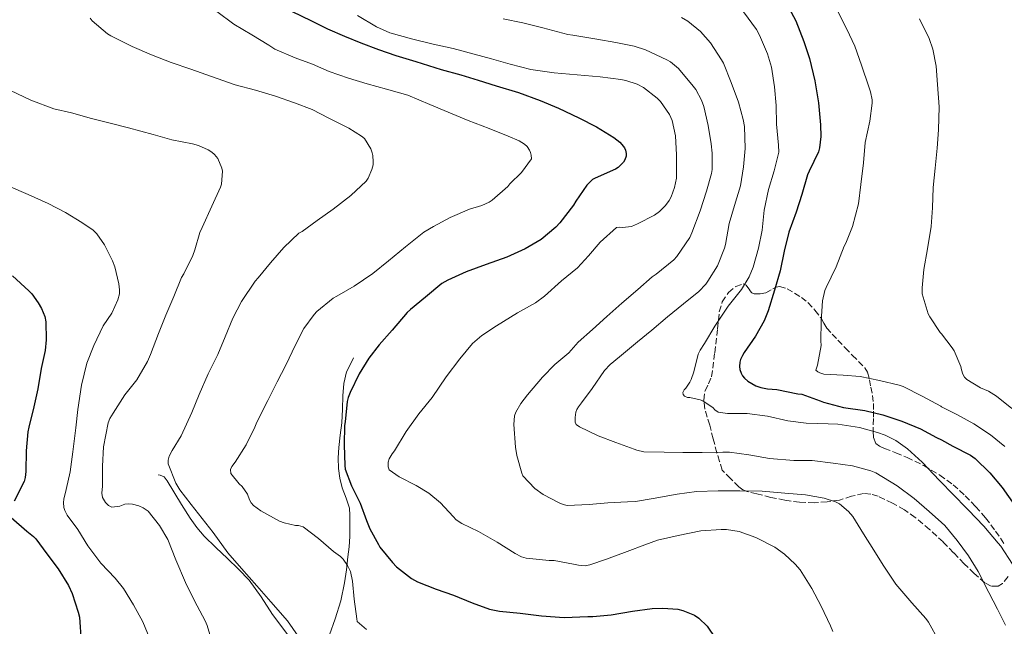
# Model space of a CAD drawing. Units: metres. Extents: x 556413 to 559872, y 4712468 to 4714810.
# Drawn here: x 557314 to 557590, y 4713578 to 4713748 of the extents above; entities that cross this region are included whole.
import ezdxf

# ---------------------------------------------------------------- set-up
doc = ezdxf.new("R2010")
doc.units = ezdxf.units.M
doc.header["$MEASUREMENT"] = 0
doc.linetypes.add('DGN Style 3', pattern=[2.435891, 1.739922, -0.695969])
for name, color, linetype, lineweight in [('Curva de nivel directora', 30, 'Continuous', 30), ('Curva de nivel intermedia', 30, 'Continuous', 0), ('Línea  de bancal', 1, 'Continuous', 13), ('Zona arbolada', 92, 'DGN Style 3', 0)]:
    doc.layers.add(name, color=color, linetype=linetype, lineweight=lineweight)

msp = doc.modelspace()

# ---------------------------------------------------------------- linework, layer by layer
at = {"layer": 'Curva de nivel directora', "color": 30, "linetype": 'Continuous', "lineweight": 30, "flags": 128}
for points, elevation in [([(557528.29, 4713753.55), (557531.49, 4713747.57), (557533.7, 4713741.76), (557535.31, 4713737.01), (557536.74, 4713730.79), (557537.79, 4713724.59), (557538.35, 4713718.43), (557538.42, 4713715.12), (557538.08, 4713711.92), (557537.78, 4713710.79), (557535.22, 4713705.39), (557534.77, 4713704.4), (557533.09, 4713698.85), (557531.55, 4713693.87), (557529.46, 4713688.26), (557528.16, 4713682.99), (557527.03, 4713677.41), (557525.47, 4713672.05), (557523.7, 4713666.23), (557522.61, 4713663.46), (557520.13, 4713659.07), (557516.99, 4713654.53), (557516.5, 4713653.73), (557515.97, 4713652.58), (557515.78, 4713651.79), (557515.67, 4713650.56), (557515.71, 4713649.79), (557516.08, 4713648.69), (557516.51, 4713647.99), (557517.04, 4713647.33), (557517.94, 4713646.48), (557520.27, 4713645.2)], 500), ([(557389.95, 4713750.34), (557395.54, 4713747.56), (557400.03, 4713745.33), (557404.79, 4713743.28), (557409.43, 4713741.41), (557414.31, 4713739.51), (557419.22, 4713737.87), (557424.82, 4713736.13), (557431.92, 4713733.97), (557437.46, 4713732.48), (557442.32, 4713730.93), (557447.36, 4713729.38), (557453.63, 4713727.43), (557459.73, 4713725.27), (557464.88, 4713723.12), (557470.53, 4713720.35), (557475.54, 4713717.83), (557480.37, 4713714.88), (557482.1, 4713713.52), (557482.67, 4713712.93), (557483.35, 4713711.99), (557483.63, 4713711.33), (557483.84, 4713710.32), (557483.83, 4713709.65), (557483.49, 4713708.63), (557483.06, 4713707.95), (557481.55, 4713706.48), (557480.83, 4713705.97), (557475.14, 4713703.44), (557474.43, 4713703.06), (557472.79, 4713701.47), (557469.68, 4713696.96), (557469.06, 4713695.91), (557465.2, 4713690.93), (557464.11, 4713689.65), (557459.95, 4713686.23), (557455.54, 4713683.63), (557450.31, 4713681.3), (557444.58, 4713679.2), (557438.99, 4713677.15), (557433.81, 4713674.83), (557432.08, 4713673.89), (557427.54, 4713670.02), (557423.31, 4713666.58), (557422.35, 4713665.71), (557418.19, 4713660.8), (557414.56, 4713656.71), (557411.59, 4713652.93), (557408.96, 4713648.56), (557406.35, 4713643.32), (557405.79, 4713641.91), (557405.54, 4713640.82), (557404.99, 4713635.04), (557404.85, 4713634.07)], 525), ([(557311.63, 4713676.04), (557316.19, 4713671.8), (557317.04, 4713671), (557318.89, 4713668.51), (557319.8, 4713666.83), (557320.67, 4713664.62), (557321, 4713663.1), (557321.1, 4713658.06), (557320.8, 4713655.05), (557319.64, 4713650), (557318.72, 4713644.32), (557317.64, 4713639.31), (557316.24, 4713633.6), (557315.9, 4713632.28), (557315.43, 4713626.91), (557315.34, 4713621.15), (557315.18, 4713619.47), (557314.91, 4713618.33), (557312.11, 4713612.78)], 550), ([(557520.27, 4713645.2), (557521.6, 4713644.71), (557523.46, 4713644.34), (557526.15, 4713644.15), (557532.02, 4713642.96), (557533.09, 4713642.87), (557538.26, 4713640.99), (557539.25, 4713640.59), (557544.85, 4713639.11), (557550.79, 4713638.26), (557555.86, 4713637.03), (557561.15, 4713635.3), (557566.4, 4713633.07), (557570.91, 4713630.71), (557572.3, 4713629.99), (557575.55, 4713628.29), (557580.42, 4713625.76), (557581.81, 4713624.8), (557585.92, 4713620.74), (557589.33, 4713616.61), (557592.94, 4713611.57)], 500), ([(557404.85, 4713634.07), (557404.75, 4713628.66), (557404.88, 4713622.8), (557405.01, 4713621.83), (557406.75, 4713617.09), (557409.17, 4713612.26), (557411.02, 4713607.4), (557411.89, 4713605.08), (557414.3, 4713600.69), (557414.74, 4713599.96), (557418.27, 4713595.59), (557419.44, 4713594.37), (557423.65, 4713591.15), (557425.33, 4713590.21), (557430.56, 4713588.1), (557435.42, 4713586.45), (557440.61, 4713584.34), (557445.5, 4713582.51), (557448.26, 4713581.92), (557454.13, 4713581.39), (557460.08, 4713580.66), (557466.45, 4713580.21), (557473.1, 4713580.43), (557474.5, 4713580.43), (557479.65, 4713580.91), (557485.58, 4713582), (557491.15, 4713582.66), (557494.16, 4713582.83), (557498.38, 4713582.48), (557499.7, 4713582.16), (557503.02, 4713580.8), (557504.22, 4713580.03), (557506.58, 4713577.75), (557508.9, 4713574.27)], 525), ([(557311.23, 4713608.22), (557315.64, 4713604.36), (557317.56, 4713602.94), (557318.22, 4713602.27)], 550), ([(557318.22, 4713602.27), (557321.27, 4713598.03), (557324.43, 4713593.84), (557327.37, 4713589.18), (557328.43, 4713586.88), (557330.06, 4713581.71), (557330.43, 4713580.28), (557330.95, 4713573.31)], 550)]:
    msp.add_lwpolyline(points, dxfattribs=dict(at, elevation=elevation))
at = {"layer": 'Curva de nivel intermedia', "color": 30, "linetype": 'Continuous', "lineweight": 0, "flags": 128}
for points, elevation in [([(557368.95, 4713750.16), (557373.75, 4713746.63), (557378.8, 4713743.64), (557383.55, 4713740.79), (557385.3, 4713739.67), (557390.93, 4713737.16), (557395.83, 4713735.38), (557400.53, 4713733.41), (557405.94, 4713731.52), (557411.15, 4713729.94), (557416.63, 4713728.4), (557422.55, 4713726.71), (557428.75, 4713724.13), (557433.92, 4713721.95), (557439.52, 4713719.63), (557445.38, 4713717.39), (557450.75, 4713715.25), (557453.79, 4713713.89), (557455.27, 4713712.98), (557456.02, 4713712.31), (557456.72, 4713711.33), (557457.01, 4713710.64), (557457.2, 4713709.92), (557457.31, 4713708.83), (557454.51, 4713705.06), (557451.22, 4713701.81), (557450.67, 4713701.11), (557446.24, 4713697.25), (557445.44, 4713696.71), (557443.33, 4713695.78), (557439.87, 4713694.77), (557434.48, 4713692.37), (557429.75, 4713689.91), (557427.04, 4713688.27), (557421.94, 4713684.19), (557417.14, 4713680.26), (557412.8, 4713676.74), (557407.51, 4713673.11), (557402.61, 4713670.34), (557401.59, 4713669.81), (557397.06, 4713665.99), (557396.26, 4713665.19), (557393.41, 4713661.24), (557391.09, 4713656.72), (557388.34, 4713651.01), (557385.95, 4713646.32), (557383.33, 4713641.06), (557380.19, 4713634.96), (557379.63, 4713633.62), (557377.25, 4713628.63), (557374.16, 4713623.75), (557373.22, 4713622.5), (557372.83, 4713621.72), (557372.88, 4713620.6), (557375.22, 4713617.7), (557376.05, 4713616.93), (557377.55, 4713614.74), (557378.13, 4713613.2), (557378.61, 4713612.34), (557379.26, 4713611.59), (557381.31, 4713610.1), (557386.58, 4713607.22), (557387.87, 4713606.71), (557391.01, 4713606), (557391.92, 4713605.96), (557393.23, 4713605.64), (557397.54, 4713602.37), (557401.74, 4713598.72), (557403.7, 4713597.28), (557404.42, 4713596.58), (557405.68, 4713594.76), (557406.46, 4713593.12), (557407.07, 4713590.39), (557407.54, 4713585.36), (557408.22, 4713579.83), (557408.37, 4713579.03), (557410.93, 4713576.85)], 530), ([(557516.79, 4713750.13), (557520.39, 4713745.14), (557521.3, 4713743.57), (557523.51, 4713738.37), (557524.59, 4713734.58), (557525.46, 4713729.07), (557525.91, 4713723.81), (557525.99, 4713718.55), (557526.63, 4713712.67), (557526.67, 4713710.75), (557525.39, 4713705.52), (557523.76, 4713700.27), (557522.61, 4713694.47), (557522.02, 4713688.88), (557520.93, 4713683.78), (557519.47, 4713678.47), (557518.35, 4713675.78), (557516.24, 4713672.18), (557512.43, 4713667.49), (557508.69, 4713661.89), (557505.78, 4713657.03), (557504.56, 4713655.17), (557504.03, 4713654.03), (557502.79, 4713649.15), (557502.07, 4713646.95), (557501.7, 4713646.18), (557500.58, 4713644.53), (557500.13, 4713644.05), (557499.78, 4713643.31), (557499.86, 4713642.75), (557500.19, 4713642.26), (557501.01, 4713641.89), (557501.73, 4713641.86), (557504.64, 4713641.27), (557505.39, 4713640.96), (557508.23, 4713638.96), (557508.75, 4713638.45), (557509.68, 4713637.83), (557512.31, 4713637.41), (557517.79, 4713637.38), (557523.46, 4713636.69), (557529.22, 4713635.36), (557534.34, 4713634.67), (557540.53, 4713634.47), (557543.27, 4713634.42), (557549.28, 4713633.46), (557554.34, 4713632.05), (557556.53, 4713631.33), (557559.54, 4713629.83), (557562.82, 4713627.52), (557566.91, 4713623.75), (557571.73, 4713618.66), (557572.29, 4713618.07), (557575.2, 4713615.06), (557579.78, 4713610.38), (557584.16, 4713605.81), (557588.19, 4713601.06), (557588.99, 4713600.16), (557592.27, 4713595.17)], 505), ([(557543.14, 4713750.43), (557545.78, 4713745.23), (557547.99, 4713740.5), (557549.84, 4713735.14), (557551.97, 4713729.03), (557552.42, 4713727.67), (557552.87, 4713725.38), (557552.91, 4713724.51), (557552.19, 4713719.39), (557550.95, 4713713.44), (557550.42, 4713707.75), (557549.73, 4713701.63), (557548.99, 4713696.21), (557547.39, 4713689.91), (557545.46, 4713685.22), (557544.99, 4713684.37), (557542.74, 4713678.58), (557540, 4713672.77), (557539.62, 4713671.94), (557538.93, 4713669.03), (557538.53, 4713663.25), (557538.5, 4713657.79), (557538.53, 4713656.47), (557537.49, 4713650.99), (557537.09, 4713649.62), (557537.59, 4713649.07), (557538.23, 4713648.79), (557539.31, 4713648.45), (557544.75, 4713648.19), (557549.51, 4713647.83), (557554.91, 4713646.72), (557560.48, 4713645.38), (557561.59, 4713644.98), (557566.91, 4713642.24), (557572.11, 4713639.43), (557572.3, 4713639.33), (557576.77, 4713637.06), (557581.43, 4713634.51), (557586.1, 4713631.42), (557590.13, 4713628.19)], 495), ([(557333.44, 4713748.32), (557334.01, 4713747.56), (557338.27, 4713743.96), (557339.21, 4713743.34), (557345.18, 4713740.41), (557350.62, 4713738), (557356.19, 4713735.87), (557361.66, 4713734.03), (557367.52, 4713732.01), (557374.09, 4713729.66), (557379.8, 4713728.12), (557385.48, 4713726.44), (557390.75, 4713724.56), (557395.71, 4713722.7), (557400.41, 4713720.25), (557405.98, 4713717.44), (557409.61, 4713715.24), (557410.43, 4713714.59), (557412.19, 4713711.66), (557412.59, 4713710.56), (557412.75, 4713709.84), (557412.88, 4713708.01), (557412.83, 4713707.2), (557412.52, 4713705.85), (557411.48, 4713703.48), (557410.92, 4713702.6), (557406.57, 4713698.54), (557401.6, 4713694.76), (557397.18, 4713691.56), (557392.88, 4713688.52), (557391.96, 4713688.03), (557387.79, 4713684), (557384.04, 4713679.72), (557380.57, 4713675.52), (557379.72, 4713674.54), (557375.9, 4713668.81), (557373.48, 4713664.2), (557371.36, 4713658.92), (557369.23, 4713654), (557366.51, 4713648.54), (557363.98, 4713642.73), (557362, 4713637.66), (557359, 4713631.18), (557356.41, 4713627.08), (557355.64, 4713625.45), (557355.35, 4713624.35), (557355.29, 4713623.28), (557357.47, 4713617.88), (557358.55, 4713616.04), (557361.77, 4713611.9), (557364.91, 4713608), (557367.96, 4713604.01), (557372.03, 4713598.35), (557375.93, 4713593.95), (557380.25, 4713589.07), (557384.09, 4713584.6), (557388.79, 4713579.2), (557391.83, 4713574.94)], 535), ([(557408.42, 4713749.11), (557413.78, 4713745.91), (557417.57, 4713744.19), (557423.94, 4713742.42), (557429.67, 4713741.04), (557435.27, 4713739.78), (557441.19, 4713738.26), (557446.02, 4713736.9), (557451.25, 4713735.39), (557457.07, 4713733.94), (557463.68, 4713733.03), (557470.1, 4713732.39)], 520), ([(557449.31, 4713748.16), (557454.8, 4713746.99), (557460.45, 4713745.65), (557467.51, 4713743.79), (557468.88, 4713743.52), (557475.65, 4713742.4), (557480.91, 4713741.55), (557486.07, 4713740.45), (557489.25, 4713739.44), (557495.22, 4713736.61), (557496.26, 4713736.11), (557498.55, 4713734.21), (557502.66, 4713729.3), (557503.39, 4713728.29), (557504.95, 4713725.36), (557505.62, 4713723.51), (557506.82, 4713718.19), (557507.65, 4713713.11), (557508, 4713710.45), (557508, 4713705.86), (557507.81, 4713704.71), (557506.37, 4713699.84), (557504.63, 4713694.23), (557502.31, 4713688.08), (557501.71, 4713686.8), (557498.03, 4713681.44), (557497.23, 4713680.51), (557492.23, 4713676.51), (557491.14, 4713675.76), (557487.15, 4713672.18), (557482.59, 4713668.4), (557478.39, 4713664.59), (557474.37, 4713660.96), (557470.4, 4713657.46), (557467.71, 4713654.48), (557463.87, 4713651.17), (557460.37, 4713647.6), (557456.11, 4713642.64), (557454.26, 4713640.24), (557452.9, 4713637.75), (557452.51, 4713636.75), (557452.29, 4713634.31), (557452.8, 4713627.97), (557453.15, 4713625.6), (557454.54, 4713620.72), (557454.8, 4713619.95), (557458.18, 4713616.4), (557460.51, 4713614.69), (557465.01, 4713612.35), (557466.13, 4713611.89), (557467.28, 4713611.6), (557473.46, 4713611.92), (557478.69, 4713612.37), (557484.24, 4713612.67), (557486.45, 4713612.69), (557491.39, 4713613.54), (557498.19, 4713614.83), (557503.62, 4713615.55), (557509.68, 4713615.71), (557515.76, 4713615.71), (557522.03, 4713615.6), (557528.32, 4713615.11), (557534.19, 4713614.64), (557539.36, 4713613.67), (557542.56, 4713612.64), (557543.74, 4713612.05), (557546.27, 4713609.95), (557547.49, 4713608.56), (557550.42, 4713603.7), (557553.34, 4713599.07), (557556, 4713594.82), (557559.5, 4713589.54), (557564.03, 4713584.32), (557567.95, 4713579.94), (557568.69, 4713578.91), (557571.55, 4713573.6)], 515), ([(557499.41, 4713748.51), (557501.12, 4713747.51), (557504.67, 4713744.55), (557507.46, 4713741.39), (557510.61, 4713736.63), (557511.14, 4713735.68), (557513.28, 4713730.31), (557515.36, 4713724.75), (557516.71, 4713719.91), (557517.03, 4713717.97), (557517.19, 4713711.78), (557516.8, 4713706.61), (557515.92, 4713701.33), (557514.23, 4713695.73), (557512.79, 4713690.75), (557511.67, 4713684.85), (557511.43, 4713683.78), (557509.43, 4713678.85), (557506.75, 4713674.59), (557506.15, 4713673.73), (557504.23, 4713671.68), (557499.91, 4713668.18), (557495.43, 4713664.51), (557491.06, 4713660.77), (557487.01, 4713657.52), (557481.94, 4713653.35), (557479.35, 4713651.19), (557477.76, 4713649.47), (557474.34, 4713644.47), (557471.28, 4713640.37), (557470.43, 4713639.27), (557470.02, 4713638.53), (557469.73, 4713637.81), (557469.54, 4713636.27), (557469.54, 4713634.99), (557469.79, 4713634.34), (557470.77, 4713633.7), (557475.97, 4713631.17), (557480.98, 4713629.27), (557486.11, 4713627.39), (557486.83, 4713627.09), (557488.78, 4713626.67), (557494.51, 4713626.53), (557499.76, 4713626.5), (557505.14, 4713626.5), (557510.93, 4713626.56), (557512.85, 4713626.56), (557518.29, 4713625.83), (557524.06, 4713624.79), (557530.85, 4713624.26), (557536.02, 4713624.19), (557541.89, 4713623.46), (557547.33, 4713622.69), (557552.5, 4713621.3), (557553.87, 4713620.75), (557559.89, 4713617.14), (557564.67, 4713613.55), (557568.86, 4713609.92), (557572.29, 4713606.82), (557573.23, 4713605.97), (557576.75, 4713601.81), (557579.89, 4713597.52), (557582.58, 4713593.12), (557585.63, 4713587.22), (557588.02, 4713582.53), (557590.26, 4713578.03)], 510), ([(557566.11, 4713748.1), (557568.83, 4713742.61), (557569.87, 4713739.66), (557570.87, 4713734.9), (557571.17, 4713729.76), (557571.67, 4713723.49), (557571.46, 4713717.02), (557571.09, 4713711.9), (557570.55, 4713706.21), (557569.99, 4713700.78), (557569.76, 4713695.12), (557569.41, 4713689.91), (557568.39, 4713683.62), (557567.39, 4713677.86), (557566.88, 4713672.66), (557566.88, 4713670.96), (557568.63, 4713665.38), (557569.03, 4713664.55), (557571.99, 4713660.18), (557572.3, 4713659.77), (557575.31, 4713655.81), (557575.87, 4713655.02), (557577.73, 4713650.58), (557577.91, 4713649.66), (557578.35, 4713648.42), (557578.8, 4713647.65), (557579.39, 4713646.98), (557583.3, 4713644.64), (557585.55, 4713643.68), (557587.75, 4713642.3), (557592.03, 4713638.78)], 490), ([(557470.1, 4713732.39), (557476.51, 4713731.83), (557482.31, 4713731.09), (557483.79, 4713730.8), (557486.95, 4713729.78), (557488.69, 4713728.9), (557492.56, 4713725.91), (557493.52, 4713724.93), (557496.03, 4713721.27), (557496.77, 4713719.63), (557497.65, 4713715.36), (557497.99, 4713709.97), (557497.99, 4713704.45), (557497.95, 4713703.43), (557497.38, 4713700.82), (557496.43, 4713698.21), (557495.91, 4713697.19), (557494.87, 4713695.76), (557493.23, 4713694.11), (557491.83, 4713693.03), (557487.06, 4713690.66), (557485.38, 4713689.92), (557482.79, 4713689.63), (557481.94, 4713689.68), (557481.15, 4713689.59), (557476.59, 4713685.51), (557473.25, 4713681.62), (557470.16, 4713678.32), (557465.71, 4713674.67), (557460.91, 4713670.29), (557458.43, 4713668.48), (557453.38, 4713665.7), (557447.46, 4713662.05), (557443.38, 4713659.33), (557440.75, 4713657.03), (557437.14, 4713652.72), (557433.3, 4713647.7), (557429.41, 4713641.94), (557425.65, 4713637.28), (557422.13, 4713632.39), (557418.86, 4713626.98), (557418.14, 4713626.08), (557417.34, 4713624.72), (557417.06, 4713623.8), (557417.01, 4713622.44), (557417.34, 4713621.65), (557420.18, 4713619.62), (557424.9, 4713617.2), (557428.45, 4713615.06), (557431.74, 4713612.39), (557435.3, 4713608.56), (557436.16, 4713607.6), (557437.7, 4713606.55), (557442.4, 4713604.32), (557447.62, 4713601.27), (557452.7, 4713598.11), (557454.51, 4713597.22), (557455.78, 4713596.79), (557462.27, 4713596.21), (557463.62, 4713596.15), (557469.09, 4713595.11), (557470.43, 4713594.82), (557472.35, 4713594.72), (557473.6, 4713594.91), (557478.34, 4713596.59), (557484.08, 4713598.69), (557489.07, 4713600.53), (557492.61, 4713601.86), (557498.43, 4713603.22), (557504.8, 4713604.45), (557510.46, 4713604.88), (557511.97, 4713604.87), (557515.57, 4713604.29), (557520.26, 4713602.59), (557525.58, 4713599.87), (557528.3, 4713597.94), (557531.3, 4713595.19), (557532.7, 4713593.51), (557535.94, 4713588.34), (557538.53, 4713583.39), (557541.15, 4713577.86), (557541.82, 4713576.27)], 520), ([(557311.04, 4713728.01), (557316.78, 4713725.36), (557323.26, 4713722.89), (557328.19, 4713721.74), (557333.8, 4713720.16), (557338.67, 4713718.94), (557344.2, 4713717.55), (557351.07, 4713715.71), (557356.38, 4713714.16), (557362.14, 4713713.04), (557363.82, 4713712.57), (557366.56, 4713711.39), (557367.53, 4713710.78), (557368.36, 4713710.11), (557369.23, 4713708.96), (557370.36, 4713706.24), (557370.57, 4713705.45), (557370.27, 4713701.79), (557370.03, 4713700.91), (557367.61, 4713695.6), (557364.88, 4713689.63), (557364.24, 4713688.19), (557362.83, 4713683.34), (557362.28, 4713681.79), (557359.68, 4713676.6), (557359.08, 4713675.56), (557356.91, 4713670.27), (557354.67, 4713665.02), (557352.59, 4713659.85), (557350.32, 4713653.93), (557349.56, 4713651.98), (557346.51, 4713646.83), (557343.16, 4713642.64), (557339.92, 4713637.55), (557339, 4713636.01), (557338.49, 4713634.84), (557337.21, 4713628.04), (557336.94, 4713622.64), (557336.87, 4713617), (557336.73, 4713615.05), (557336.86, 4713613.87), (557337.71, 4713612.4), (557338.55, 4713611.61), (557339.48, 4713611.1), (557341.74, 4713611.4), (557343.16, 4713611.96), (557344.2, 4713612.09), (557345.29, 4713612), (557347.08, 4713611.5), (557348.28, 4713610.99), (557349.75, 4713610.03), (557352.92, 4713606), (557355.19, 4713602.04), (557357.43, 4713596.4), (557360.23, 4713590.04), (557362.75, 4713584.88), (557365.66, 4713579.29), (557366.31, 4713577.92), (557367.9, 4713572.57)], 540), ([(557350.14, 4713574.24), (557348.22, 4713578.94), (557345.64, 4713583.76), (557342.81, 4713588.3), (557340.44, 4713591.18), (557336.44, 4713595.39), (557332.79, 4713600.28), (557329.93, 4713604.84), (557326.99, 4713608.89), (557326.31, 4713610.19), (557326.04, 4713611.05), (557325.93, 4713612.4), (557326.03, 4713613.34), (557326.68, 4713616.08), (557327.79, 4713621.07), (557328.55, 4713626.67), (557329.45, 4713633.39), (557329.93, 4713638.54), (557331, 4713645.32), (557332.54, 4713651.5), (557334.46, 4713656.49), (557337.12, 4713661.98), (557339.5, 4713665.61), (557341.24, 4713669.28), (557341.63, 4713670.97), (557341.68, 4713672.12), (557341.52, 4713673.77), (557340.4, 4713678.6), (557339.74, 4713680.28), (557337.44, 4713684.75), (557335.29, 4713687.84), (557334.24, 4713688.86), (557331.12, 4713690.99), (557326.51, 4713693.77), (557321.63, 4713696.33), (557316.08, 4713698.89), (557310.6, 4713701.2)], 545)]:
    msp.add_lwpolyline(points, dxfattribs=dict(at, elevation=elevation))
at = {"layer": 'Línea  de bancal', "color": 1, "linetype": 'Continuous', "lineweight": 13}
for points in [[(557400.57, 4713575.34, 533.64), (557402.19, 4713579.82, 533.05), (557403.75, 4713584.86, 532.06), (557404.83, 4713589.95, 530.82), (557405.36, 4713593.57, 529.95), (557405.78, 4713597.23, 529.08), (557406.07, 4713600.05, 528.76), (557406.27, 4713602.88, 528.47), (557406.31, 4713604.9, 527.56), (557406.29, 4713606.91, 526.66), (557406.27, 4713608.86, 526.31), (557406.16, 4713610.81, 526.02), (557405.26, 4713613.66, 525.6), (557404.13, 4713616.53, 525.3), (557403.49, 4713619.24, 525.21), (557403.09, 4713622, 525.17), (557403.01, 4713624.94, 525.15), (557403.17, 4713627.89, 525.13), (557403.62, 4713631.36, 525.03), (557404.05, 4713634.83, 524.97), (557404.23, 4713638.59, 525.02), (557404.37, 4713642.35, 525.09), (557404.57, 4713645.79, 525.12), (557405.4, 4713649.07, 525.19), (557406.36, 4713651.05, 525.28), (557407.32, 4713653.02, 525.37)], [(557355.08, 4713618.51, 537.67), (557354.19, 4713619.62, 537.54), (557353.12, 4713620.13, 537.05), (557352.56, 4713620.17, 536.69)], [(557390.01, 4713573.83, 536.75), (557384.63, 4713581.04, 536.63), (557381.46, 4713585.94, 536.5), (557378.08, 4713590.69, 536.41), (557375.1, 4713593.78, 536.44), (557372, 4713596.75, 536.5), (557368.72, 4713599.84, 536.56), (557365.46, 4713602.96, 536.63), (557363.38, 4713605.4, 536.98), (557361.52, 4713608.01, 537.41), (557359.07, 4713611.89, 537.57), (557355.08, 4713618.51, 537.67)]]:
    msp.add_polyline3d(points, dxfattribs=at)
at = {"layer": 'Zona arbolada', "color": 92, "linetype": 'DGN Style 3', "lineweight": 0}
for points in [[(557591.02, 4713591.64, 509.89), (557589.41, 4713589.72, 510.21), (557588.22, 4713588.99, 510.55), (557586.24, 4713588.97, 511.32), (557584.5, 4713589.88, 511.85), (557581.53, 4713592.5, 512.16), (557578.66, 4713595.26, 512.36), (557575.73, 4713598.34, 512.53), (557572.79, 4713601.39, 512.68), (557568.97, 4713604.91, 512.66), (557564.96, 4713608.24, 512.69), (557561.92, 4713610.38, 512.99), (557558.59, 4713612.27, 513.38), (557554.52, 4713614.19, 513.86), (557552.48, 4713614.8, 514.13), (557550.45, 4713615, 514.42), (557547.1, 4713614.18, 515.24), (557543.71, 4713613.13, 516.1), (557540.23, 4713612.62, 516.58), (557536.67, 4713612.36, 516.79), (557532.52, 4713612.54, 516.81), (557528.37, 4713613.08, 516.68), (557524.42, 4713613.89, 516.45), (557520.51, 4713614.88, 516.2), (557517.81, 4713615.53, 516.03), (557516.55, 4713616.02, 515.93), (557515.47, 4713616.8, 515.81), (557513.13, 4713619.16, 515.48), (557510.79, 4713621.52, 515.14), (557510.05, 4713623.95, 514.14), (557509.31, 4713626.38, 513.14), (557508.26, 4713630.31, 511.23), (557507.28, 4713634.17, 509.13), (557506.6, 4713636.4, 507.76), (557505.91, 4713638.65, 506.49), (557505.65, 4713641.18, 505.94), (557505.97, 4713643.79, 505.88), (557506.92, 4713645.73, 505.85), (557507.8, 4713647.72, 505.88), (557508.69, 4713654.45, 506.18), (557509.49, 4713661.18, 506.58), (557509.73, 4713663.56, 506.81), (557509.97, 4713665.93, 507.03), (557510.8, 4713668.74, 507.06), (557512.53, 4713671.37, 506.97), (557514.59, 4713673.06, 506.87), (557516.69, 4713673.8, 506.6), (557517.47, 4713673.43, 506.35), (557518.57, 4713671.95, 505.87), (557519.15, 4713671.28, 505.63), (557519.8, 4713670.97, 505.41)], [(557519.8, 4713670.97, 505.41), (557521.42, 4713670.99, 505.07), (557523.04, 4713671.26, 504.69), (557524.98, 4713672.35, 503.9), (557525.94, 4713672.9, 503.43), (557526.88, 4713673.08, 502.95), (557529, 4713672.42, 501.75), (557531.11, 4713671.2, 500.58), (557533.02, 4713669.97, 499.75), (557534.85, 4713668.52, 499.09), (557536.82, 4713666.4, 498.52), (557538.53, 4713664.16, 497.96), (557539.3, 4713662.76, 497.34), (557540.15, 4713661.4, 496.76), (557541.69, 4713659.69, 496.36), (557543.27, 4713658, 496.15), (557545.28, 4713655.87, 496.02), (557547.3, 4713653.74, 495.94), (557549.06, 4713652.02, 495.96), (557550.79, 4713650.27, 496.07), (557551.55, 4713649.03, 496.21), (557552.15, 4713646.88, 496.64), (557552.5, 4713644.8, 497.41), (557552.96, 4713642.49, 498.72), (557553.25, 4713640.24, 500.21), (557553.27, 4713638.1, 501.79), (557553.25, 4713635.98, 503.37), (557553.11, 4713632.44, 505.59), (557553.25, 4713630.66, 506.61), (557553.86, 4713629.04, 507.54), (557554.92, 4713628.21, 508.01), (557556.32, 4713627.63, 508.15), (557559.51, 4713626.38, 507.97), (557562.67, 4713625.1, 507.81), (557567.36, 4713622.79, 507.77), (557571.89, 4713620.12, 507.73), (557575.58, 4713617.41, 507.7), (557578.98, 4713614.35, 507.69), (557581.91, 4713611.3, 507.81), (557584.69, 4713608.11, 508.07), (557587.52, 4713604.44, 508.38), (557590.13, 4713600.49, 508.77)]]:
    msp.add_polyline3d(points, dxfattribs=at)

doc.saveas('drawing.dxf')
